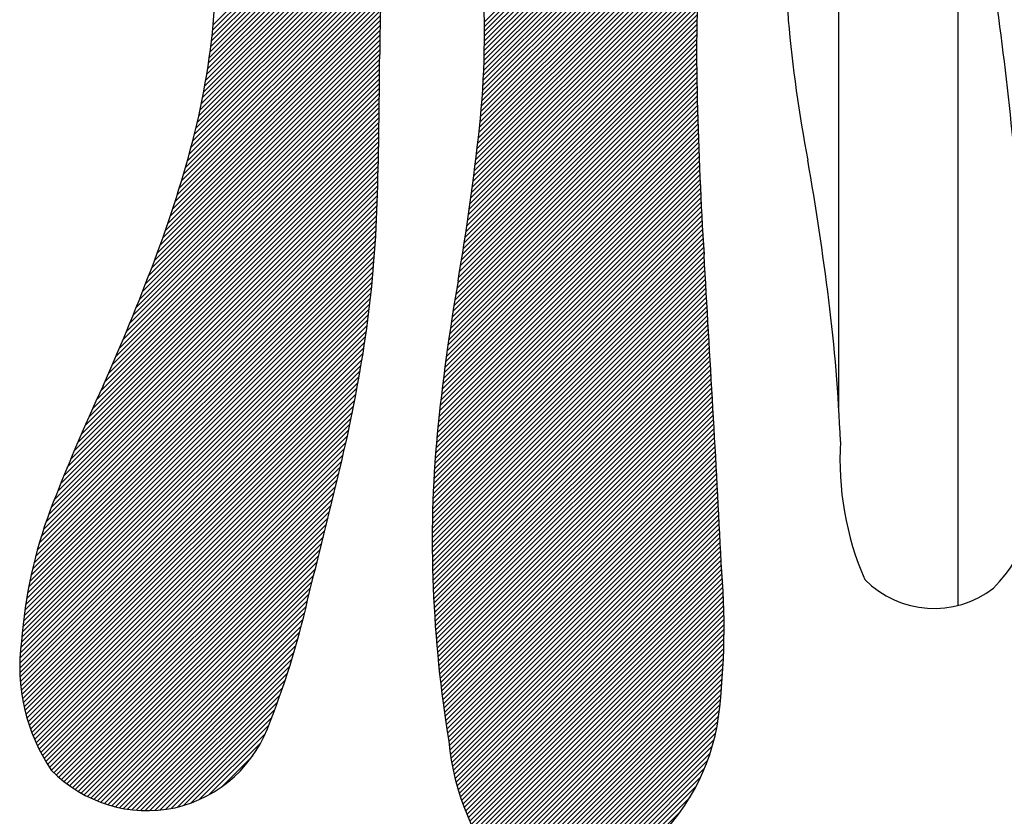
# Model space of a CAD drawing. Units: millimetres. Extents: x 125 to 4075, y 112 to 2873.
# Drawn here: x 3858 to 3884, y 135 to 156 of the extents above; entities that cross this region are included whole.
import ezdxf

# ---------------------------------------------------------------- set-up
doc = ezdxf.new("R2010")
doc.units = ezdxf.units.MM
doc.header["$LTSCALE"] = 1.710629921259843

# ---------------------------------------------------------------- blocks, each defined once
blk = doc.blocks.new('*X11')
at = {"color": 7, "linetype": 'Continuous', "lineweight": 25}
for p, q in [((12.35566247398332, 23.14041964078537), (18.47082624685713, 29.25558341365917)), ((12.35689255758565, 23.01437050377402), (18.45498182503015, 29.11245977121851)), ((12.3573629748098, 22.76028247977118), (18.42418457527271, 28.82710408023408)), ((12.357462865248, 22.88766159082299), (18.43950095562035, 28.96969968119535)), ((12.35510922089959, 22.50347028463434), (18.39404280283098, 28.54240386656573)), ((12.35658212912097, 22.63222241346934), (18.40903206315364, 28.684672347502)), ((12.35293277668268, 22.37401461980393), (18.37921618222595, 28.4002980253472)), ((12.34642145241661, 22.1129448543108), (18.35004843337808, 28.11657183527228)), ((12.3500409398185, 22.24384356232619), (18.3645515935734, 28.25835421608109)), ((12.33694837205563, 21.84891333272271), (18.32152400547804, 27.83348896614512)), ((12.34206163618364, 21.98130581746422), (18.33570610237314, 27.97495028365371)), ((5.143991351766956, 23.05638487292787), (9.676532352234727, 27.58892587339565)), ((12.32440668863391, 21.58181320807375), (18.29363815438625, 27.55104467382608)), ((12.33106807853606, 21.71575381858946), (18.30750155175876, 27.69218729181215)), ((5.11502524785726, 22.77286032779112), (9.677551248073549, 27.33538632800741)), ((5.130087352236869, 22.91520165278429), (9.677219736124677, 27.4623340366721)), ((12.30868177518958, 21.3115298534023), (18.26638620165568, 27.2692342798684)), ((12.31694962529346, 21.4470769241198), (18.27993323059739, 27.41006052942372)), ((5.08129799539158, 22.48457463409832), (9.677134563622449, 27.08041120232919)), ((5.098773276237906, 22.62932913555821), (9.677523877800885, 27.20807973712119)), ((12.28965041029265, 21.03794004727825), (18.23976353326497, 26.98805317025057)), ((12.29958746075513, 21.17515631835435), (18.25299649281158, 27.1285653504108)), ((5.042534563809665, 22.19125276128923), (9.675257592389817, 26.82397578986938)), ((5.062564156477507, 22.33856157457063), (9.676380191222805, 26.95237760931592)), ((12.26717984977086, 20.7609110455294), (18.21376559838147, 26.70749679414001)), ((12.27885372600569, 20.89986414237773), (18.22668675612675, 26.84769717249878)), ((4.998428658150415, 21.89258841440299), (9.671894765218696, 26.56605452147127)), ((5.021169920536337, 22.0426088974024), (9.673763543709313, 26.69520252057538)), ((12.25461052645186, 20.6210625015969), (18.2009995008507, 26.56745147599575)), ((4.9486374902999, 21.58823880532535), (9.667019607833181, 26.30662092285863)), ((4.974266747709109, 21.74114728334806), (9.669647919017589, 26.43652845465654)), ((12.22670879384391, 20.33860232776171), (18.17593026868343, 26.28782380260123)), ((12.24112676453505, 20.48029951906648), (18.18838790815613, 26.42756066268755)), ((4.892775363224004, 21.27781823702227), (9.660604695636122, 26.04564756943439)), ((4.921491283891512, 21.43381337830328), (9.664006373541167, 26.17632846795293)), ((12.19540368406292, 20.0527387767538), (18.15147466155404, 26.00880975424491)), ((12.21127140387865, 20.19588571718296), (18.16362603454687, 26.14824034785117)), ((4.830405720540128, 20.96089015311141), (9.652621605541544, 25.78310603811282)), ((4.862433508825162, 21.12019716201), (9.656810989654044, 25.91457464283888)), ((12.16258094550371, 19.7653575969674), (18.12762834048909, 25.73040499195278)), ((12.17917454004105, 19.90923041211836), (18.13947560917135, 25.86953148124866)), ((4.761031186484914, 20.63695717782907), (9.643463621558297, 25.51938961290246)), ((4.7966278501312, 20.79983306208886), (9.648030086151177, 25.65123529810883)), ((12.12828805895266, 19.47650626918936), (18.10438702450467, 25.45260523474137)), ((12.14561982621717, 19.62111725706737), (18.1159323221877, 25.5914297530379)), ((4.6840809369789, 20.30544848709588), (9.634724552745075, 25.25609210286206)), ((4.723541985722547, 20.47218875645309), (9.639028578731025, 25.38767534946156)), ((12.09249983595124, 19.1861596049607), (18.08174648952902, 25.17540625853848)), ((12.11058247038362, 19.33152146000676), (18.09299192120115, 25.31393091082429)), ((4.598537118436099, 19.96534622732596), (9.626507943761004, 24.99331705265086)), ((4.642356142920916, 20.1364444724244), (9.63055114111232, 25.1246394706158)), ((12.05519026805823, 18.89429159584056), (18.06637913691145, 24.90548046469379)), ((12.07403687869642, 19.04041742709238), (18.07359759876194, 25.0399781471579)), ((4.50649391905216, 19.61874458671497), (9.61881060357282, 24.73106127123562)), ((4.553264616512521, 19.79279450478876), (9.622594563014726, 24.86212445129096)), ((12.01633248890592, 18.6008753754612), (18.05309626099053, 24.63763914754581)), ((12.03595661863424, 18.74777872580309), (18.05954651080202, 24.77136861797086)), ((4.408266324107059, 19.26595855054281), (9.611629379161663, 24.46932160559741)), ((4.458177800229847, 19.44314924727903), (9.615155672491191, 24.60012711954037)), ((11.97589873395498, 18.30588317928314), (18.04132934941794, 24.37131379474611)), ((11.99631437992402, 18.4535780458658), (18.04702498770514, 24.50428865364692)), ((4.303442637572104, 18.90657642278074), (9.60496115489536, 24.20809494010399)), ((4.356706620693302, 19.08711962651543), (9.608231335293997, 24.33864434111613)), ((11.93386029777992, 18.00928630188096), (18.0310518946861, 24.10647789878715)), ((11.95508193308464, 18.15778715779925), (18.03600606146114, 24.23871128617574)), ((4.191560021851714, 18.5401353658331), (9.598802851912984, 23.94737819589437)), ((4.248414863753666, 18.72426942834868), (9.601818454252637, 24.07767301884765)), ((11.89018748869354, 17.71105505156747), (18.02223827791792, 23.84310584079185)), ((11.91223008540541, 17.8603768688929), (18.02646367416272, 23.9746104576502)), ((4.072095086326087, 18.16611198908042), (9.59315142752309, 23.68716833027742)), ((4.132810724025532, 18.35410684739342), (9.595913968665432, 23.81721009203332)), ((11.84484958050767, 17.41115870215442), (18.01486372785081, 23.58117284949756)), ((11.86772863416651, 17.56131697642675), (18.01837263571201, 23.71196097797225)), ((3.944452118115874, 17.78391057964309), (9.58800387461537, 23.42746233614259)), ((4.009336295122338, 17.97607397726311), (9.590514853704343, 23.55725253584512)), ((11.79781476120228, 17.1095654416219), (18.00890428223682, 23.32065496265644)), ((11.82154631688222, 17.26057621791541), (18.01170858403416, 23.45073848506734)), ((3.73613151182343, 17.19375231150997), (9.58122081223106, 23.0388416119176)), ((3.807948189266384, 17.39284820956661), (9.583357221082718, 23.16825724138294)), ((3.877354351024293, 17.58953359193801), (9.585618119831988, 23.29779736074571)), ((11.74905007826099, 16.80624231745363), (18.00433675148969, 23.06152899068233)), ((11.77365075833643, 16.95812221814263), (18.0064479476225, 23.1909194074287)), ((3.584816504663124, 16.78787886312274), (9.577320010245117, 22.78038236870473)), ((3.661794061774527, 16.99213564084751), (9.57920852925789, 22.90955010833087)), ((11.69852138040017, 16.50115517836575), (18.00113868441786, 22.80377248238344)), ((11.72400841414945, 16.65392143272866), (18.00256791024677, 22.93248092882598)), ((3.427961572573139, 16.37646548980557), (9.57391282683206, 22.52241674406449)), ((3.507014705800131, 16.58279784364599), (9.575554895358948, 22.65133803320481)), ((11.64622745324566, 16.19430280998419), (17.9992883359002, 22.54736369263873)), ((11.67258451059614, 16.34793908794823), (18.00004637767507, 22.67540095502716)), ((3.26575714807187, 15.95970262407725), (9.570996408027401, 22.26494188403278)), ((3.347553311489051, 16.16877800810792), (9.572393448948764, 22.39361814556763)), ((11.59453618822472, 15.88805310373607), (17.99876463637217, 22.29228155188352)), ((11.62012783496287, 16.04092397108784), (17.99886194627067, 22.41965808239564)), ((3.097862946468652, 15.53724998124684), (9.569357477899548, 22.00874451267774)), ((3.182538910900959, 15.74920516629265), (9.569804742062924, 22.13647099745461)), ((11.54485418107824, 15.5838126553624), (17.9995471629969, 22.03850563728107)), ((11.56944682699346, 15.73568452189118), (17.99899387333539, 22.16523156823312)), ((2.923987252218581, 15.10881584576966), (9.568121617206804, 21.75295021075788)), ((3.0116920272378, 15.32379984140237), (9.568796538075897, 21.88090435224046)), ((11.49713731405495, 15.281537347112), (18.00161611241242, 21.78601614546946)), ((11.52075279284638, 15.43243204651705), (18.00042204908227, 21.91210130275294)), ((2.743811508566537, 14.67408166089056), (9.566428602581379, 21.4966987549054)), ((2.834707939312281, 14.8922573122498), (9.567332408267704, 21.62488178120522)), ((11.45134322054763, 14.98118481237768), (18.00495227494799, 21.53479386677804)), ((11.47400250279516, 15.13112331523871), (18.00312697013001, 21.66024778257356)), ((2.556986712649817, 14.23269842374665), (9.564275957923972, 21.23998766902081)), ((2.651253355390608, 14.45424428710094), (9.565409889806494, 21.36840082151683)), ((11.40743118901064, 14.68271433961345), (18.00953701021504, 21.28482016081784)), ((11.42915442934104, 14.83171680055747), (18.00708971441754, 21.40965208563397)), ((2.363129162066215, 13.784282431936), (9.56166118030016, 20.98281445016994)), ((2.460962500426305, 14.00939499090958), (9.563026493225482, 21.11145898370876)), ((11.36536207357356, 14.38608678294926), (18.01535803712722, 21.03608274650291)), ((11.38616865455317, 14.53417258454249), (18.01229191744856, 21.16029584743788)), ((2.157388163112257, 13.32398299175492), (9.558581739535246, 20.72517656817791)), ((2.263432484952048, 13.55730653420827), (9.560179702021655, 20.85405375127788)), ((11.32509821079182, 14.09126447894046), (18.02213232707701, 20.78829859522565)), ((11.34500678381774, 14.23845227257987), (18.0186804331088, 20.91212592187093)), ((1.943266571298876, 12.85530295871443), (9.555035077799449, 20.467071465215)), ((2.049055621095292, 13.08837122912433), (9.556866972244912, 20.59618258027395)), ((11.28660334202324, 13.79821116894476), (18.02942303758947, 20.54103086451099)), ((11.30563186546063, 13.9445189129957), (18.02571332557816, 20.66460037311324)), ((1.738938734044069, 12.39641668023243), (9.551018609185995, 20.20849655537436)), ((1.839924429617312, 12.62468159641936), (9.55308573208007, 20.33784289888212)), ((11.23210184893669, 13.36187201401754), (18.04132058049225, 20.17109074557309)), ((11.24984254097288, 13.50689192666734), (18.03722705008388, 20.29427643577834)), ((11.26800831576385, 13.65233692207187), (18.0332610744988, 20.41758968080682)), ((1.54370231324522, 11.94662181820708), (9.546529719279683, 19.94944922424155)), ((1.640224613274668, 12.17042333884954), (9.548833381421097, 20.07903210699597)), ((11.19787941164718, 13.07309113550103), (18.04988878209598, 19.92510050594982)), ((11.21478214599242, 13.21727309045983), (18.0455412842206, 20.04803222868801)), ((1.356937250939964, 11.50529831467484), (9.5415657647198, 19.68992682845467)), ((1.449296774066653, 11.72493705841496), (9.544107291434521, 19.81974757578283)), ((11.16530912175767, 12.78596240438441), (18.05896265512619, 19.67961593775292)), ((11.18138969675572, 12.92932219999594), (18.05436269725529, 19.80229520049552)), ((1.178092839574703, 11.0718954620824), (9.536124072749772, 19.42992669525746)), ((1.266556973596735, 11.28763881671805), (9.538904804119042, 19.55998664724036)), ((11.13436021093571, 12.50045505233534), (18.06853921205319, 19.43463405345281)), ((11.14963387497062, 12.64300793698381), (18.0636882834082, 19.55706234542139)), ((1.006677295575315, 10.64592147685589), (9.530201940760465, 19.16944612204104)), ((1.091485137309917, 10.85800853920399), (9.533223231849357, 19.29974663374342)), ((11.10500297084606, 12.21653937101857), (18.07861550139057, 19.19015190156308)), ((11.11948444881651, 12.35830006960258), (18.073515073247, 19.31233069403307)), ((0.8422492679013516, 10.22693500795474), (9.52379663582498, 18.90848237587837)), ((0.9236156562624132, 10.43558061692949), (9.527059856916095, 19.03902481758317)), ((11.07964489965619, 11.93662285860164), (18.08918860709811, 18.94616656604356)), ((11.09183810337969, 12.0760952829387), (18.08384013308206, 19.06809731264107)), ((0.6976002395828527, 9.827727538409192), (9.516905394221807, 18.64703269304815)), ((0.7663375881956114, 10.02374410763557), (9.520411931055364, 18.77781845049532)), ((11.05734056666188, 11.65976008438022), (18.1002556479966, 18.70267516571495)), ((11.06814943343976, 11.79784817177165), (18.09466056437615, 18.82435930270804)), ((0.5753449187041735, 9.45091377630333), (9.509348420782263, 18.38491727838142)), ((0.634092671268391, 9.636940749481106), (9.513298690106017, 18.51614676831873)), ((11.02892711570445, 11.24950897158205), (18.11777611949295, 18.33835797537055)), ((11.03773973726315, 11.38560081375431), (18.11181377719589, 18.45967485368705)), ((11.04720749565394, 11.52234779275872), (18.1059735031653, 18.58111380027008)), ((0.4705823408430518, 9.091592757215153), (9.499864605389579, 18.12087502176168)), ((0.5209564039542016, 9.269246040939862), (9.504872584862044, 18.2531622218477)), ((11.01322804267268, 10.97925145732322), (18.13006561685577, 18.09608903150631)), ((11.02075975010129, 11.11406238536546), (18.12386018153448, 18.21716281679864)), ((0.380717658713067, 8.74716963385805), (9.488225087856314, 17.8546770630013)), ((0.4239233896099392, 8.917654585368481), (9.494317742523904, 17.98804893828245)), ((11.00003456000368, 10.71149953342724), (18.14283923166109, 17.85430420508464)), ((11.00632266752355, 10.84506686156053), (18.1363920810317, 17.97513627506868)), ((0.3037691965570986, 8.415662730474963), (9.474373890715176, 17.58626742463304)), ((0.3407344335171967, 8.579907188048686), (9.481579558468063, 17.72075231299955)), ((10.98927513532371, 10.44618166752021), (18.156094232696, 17.61300076489249)), ((10.9943549065992, 10.57854065940919), (18.14940672835007, 17.73359248116006)), ((0.2381823611159035, 8.09551745380665), (9.458252142571636, 17.31558723526238)), ((0.2696396281520066, 8.254253941456376), (9.466600633722102, 17.45121494702647)), ((10.98088210446549, 10.18323019543475), (18.16982792060697, 17.37217601157622)), ((10.98478690658017, 10.31441421816304), (18.16290140827102, 17.49252871985389)), ((0.1827105379277736, 7.785487189391468), (9.439797864760447, 17.04257451622414)), ((0.2092503225720321, 7.939306194649284), (9.449320571168181, 17.17937644324543)), ((10.97479138569673, 9.922581035438931), (18.18403762739068, 17.13182727713288)), ((10.9775528284911, 10.05262169884686), (18.17687343717897, 17.25194230753473)), ((0.1363356470778143, 7.484553857314452), (9.41894573720902, 16.76716394744566)), ((0.158442302334393, 7.63393973318459), (9.429675752098825, 16.90517318294902)), ((10.9698400842727, 9.535792072174097), (18.20558008496742, 16.77153207286881)), ((10.97094222069234, 9.664173429207352), (18.19853778249077, 16.89176899100578)), ((10.97259028313277, 9.79310071226135), (18.19132016255838, 17.01183059168696)), ((0.1162900446948214, 7.3372290343179), (9.407599090755232, 16.62853808037831)), ((10.9692460242288, 9.280639570903135), (18.219660205766, 16.53105375244034)), ((10.96927693924667, 9.407949706534566), (18.21262089274364, 16.65129366003154)), ((0.082020654338848, 7.048401202734809), (9.383019764128806, 16.34940031252476)), ((0.0982133088590018, 7.191873077868458), (9.395626840971197, 16.48928660998065)), ((10.9697407451182, 9.153855071179047), (18.226698023983, 16.41081235004385)), ((10.97075466940532, 9.027589774852673), (18.23373434734262, 16.29056945278997)), ((0.0549807186109064, 6.766802825779684), (9.35586291390705, 16.06768502107582)), ((0.0676338894161717, 6.906735217198508), (9.369768374518575, 16.20886970230091)), ((10.97228152072654, 8.901837405560329), (18.24076917579146, 16.17032506062525)), ((10.97431517365413, 8.776591837874236), (18.2478025092781, 16.0500791734982)), ((0.0252666714495575, 6.482530337391346), (9.326049316961074, 15.78331298290286)), ((0.042074634277439, 6.626617520832724), (9.341293340441148, 15.92583622699643)), ((10.97684964871007, 8.651847092316745), (18.25483434774942, 15.92983179135609)), ((10.97987910759171, 8.527597330584761), (18.26186469115449, 15.80958291414753)), ((0.0050573918401682, 6.207762616554646), (9.293495020214456, 15.49620024492893)), ((0.0130767619190095, 6.343061207247111), (9.310120198684043, 15.64010464401214)), ((10.98339784859627, 8.403836850975757), (18.26889353943874, 15.68933254181823)), ((10.98740030223813, 8.280560084004058), (18.27592089255236, 15.56908067431829)), ((10.99188102704551, 8.157761588197815), (18.28294675044186, 15.44882731159417)), ((0.0001048148466651, 5.948251598334152), (9.258110935056958, 15.20625771854444)), ((0.0008373772498516, 6.076263381350962), (9.2761624818395, 15.35158848594061)), ((10.99675728209863, 8.03535862263744), (18.28997111305494, 15.32857245359375)), ((11.00196901721544, 7.913291137140696), (18.29699398033901, 15.20831610026427)), ((0.0025946583381096, 5.823462221211974), (9.239328367282894, 15.06019593015676)), ((11.00760966284705, 7.791652562158804), (18.30401535224192, 15.08805825155367)), ((11.01367494449843, 7.670438623196696), (18.31103522871224, 14.9677989074105)), ((0.0080794714361474, 5.701667813696451), (9.218985691543374, 14.91257403380368)), ((0.0163624166572447, 5.582671538304053), (9.1970654310704, 14.76337455271721)), ((11.02016067496479, 7.54964513304949), (18.31805360969505, 14.84753806777975)), ((11.02706275189449, 7.429267989365571), (18.32507049514119, 14.72727573261227)), ((0.0272718519604052, 5.466301752993594), (9.174467809973018, 14.61349771100621)), ((0.0406571058318406, 5.352407786251596), (9.151182334273456, 14.46293301469321)), ((11.03437715543967, 7.309303172297321), (18.33208588499547, 14.60701190185312)), ((11.04209994599188, 7.18974674223584), (18.33909977920834, 14.4867465754523)), ((0.0563851308576915, 5.240856590663824), (9.127198205756962, 14.31166966556309)), ((0.0743378221926303, 5.13153006138527), (9.102504309436597, 14.15969654862923)), ((11.0502272619953, 7.070594837625834), (18.34611217772503, 14.36647975335556)), ((11.05875531784055, 6.951843672857457), (18.35312308049396, 14.24621143551086)), ((0.0944098462141341, 5.024322864793211), (9.077089200345673, 14.00700221892475)), ((11.06768040182787, 6.83348953623122), (18.36013248746342, 14.12594162186677)), ((11.07699887420381, 6.715528787993663), (18.3671403985792, 14.00567031236905)), ((11.08670716526422, 6.597957858440509), (18.37414681379081, 13.88539750696711)), ((0.1165068655382129, 4.919140663503796), (9.050941089608392, 13.85357488757397)), ((0.1405440754826799, 4.815898652834703), (9.024047829744765, 13.69940240709679)), ((11.09680177352122, 6.480773246083828), (18.38115173304542, 13.76512320560802)), ((11.10727926393301, 6.363971515882057), (18.3881551562908, 13.64484740823985)), ((0.1664449878013983, 4.714520344539928), (8.996396899152654, 13.54447225589118)), ((0.1941404126269628, 4.614936548751743), (8.96797538571468, 13.38877152183946)), ((11.11813626619305, 6.2475492975286), (18.39515708347403, 13.52457011480958)), ((11.129369473076, 6.131503283797991), (18.40215751454259, 13.40429132526458)), ((0.2235676006958016, 4.517084516207149), (8.938769969463676, 13.23228688497502)), ((11.14097563883783, 6.0158302289462), (18.40915644944427, 13.28401103955265)), ((11.15295157766917, 5.900526947164111), (18.41615388812752, 13.16372925762246)), ((0.2546695162600088, 4.420907211157797), (8.908766904245784, 13.07500459914357)), ((0.2873942173617792, 4.326352691646008), (8.877951998302661, 12.91691047258689)), ((11.16529416219927, 5.785590311080591), (18.42314983053838, 13.0434459794197)), ((11.17800032204707, 5.671017250314698), (18.43014427662544, 12.92316120489307)), ((0.3216943249518209, 4.233373578622427), (8.846310593699515, 12.75798984737012)), ((0.3575265660139877, 4.141926599071162), (8.813827544509413, 12.59822757756659)), ((11.19106704241966, 5.556804750073859), (18.43712916090993, 12.80286686856412)), ((11.2044913627561, 5.442949849796868), (18.44407913495359, 12.68253762199435)), ((0.3948513787376839, 4.051972191181235), (8.780487193664987, 12.43760800610854)), ((11.21827037541298, 5.329449641840128), (18.45099610858378, 12.56217537501092)), ((11.23240122439123, 5.216301270204745), (18.4578800562808, 12.44178010209432)), ((11.24688110410364, 5.103501929303725), (18.46473095248409, 12.32135177768417)), ((0.4336325700180765, 3.963474161848069), (8.746273348371101, 12.27611494020109)), ((0.4738370173520252, 3.876399388568458), (8.711169253973416, 12.11373162518985)), ((11.26170725818049, 4.991048862767023), (18.47154877159192, 12.20089037617845)), ((11.27687697831078, 4.878939362283816), (18.47833348796097, 12.08039587193401)), ((0.5154344086011928, 3.790717559204133), (8.675157566157502, 11.95044071676044)), ((0.5583970142352968, 3.706400944224548), (8.638220321349388, 11.78622425133864)), ((11.2923876031204, 4.767170766479879), (18.48508507590654, 11.95986823926602)), ((11.30823651708326, 4.655740459829175), (18.49180350970251, 11.83930745244842)), ((0.6026994875761034, 3.623424196951859), (8.600338905170243, 11.621063614546)), ((11.32442114946571, 4.544645871598), (18.49848876358085, 11.71871348571315)), ((11.34093897330261, 4.433884474821348), (18.50514081173179, 11.59808631325052)), ((0.6483186893133706, 3.541764178075567), (8.561496621963528, 11.45494211072572)), ((0.6952335331621242, 3.461399801310698), (8.522137958157515, 11.28830422630609)), ((11.35778750440397, 4.323453785309148), (18.51175962830386, 11.47742590920904)), ((11.37496430039081, 4.213351360682367), (18.51834518740368, 11.35673224769523)), ((0.7434248500376128, 3.382311897572755), (8.482556350505618, 11.12144339804076)), ((11.39246695975899, 4.103574799436984), (18.52489746309555, 11.23600530277354)), ((11.40952168382437, 3.993350302888864), (18.53141642940183, 11.11524504846633)), ((0.7928752685331233, 3.304483095454643), (8.44275074735631, 10.95435857427783)), ((0.8442153256522573, 3.228543931960282), (8.402720088129179, 10.7870486944372)), ((11.42144230421468, 3.877991702665682), (18.53790206030278, 10.99445145875378)), ((11.43514570290463, 3.76441588074195), (18.54435432973639, 10.8736245075737)), ((11.45056195415032, 3.652552911374201), (18.55077321159765, 10.75276416882153)), ((0.9079706124718854, 3.165019998166223), (8.362463303208534, 10.61951268890287)), ((11.46762696099039, 3.542338697600648), (18.55715867973986, 10.63187041635012)), ((11.48628181995394, 3.433714335950711), (18.56351070797305, 10.51094322396982)), ((0.97333318869849, 3.10310335377946), (8.321979313834124, 10.45174947891509)), ((1.040306356834023, 3.04279730130137), (8.281267031992066, 10.28375797645941)), ((11.5064722736341, 3.326625569017246), (18.56982927006501, 10.38998256544815)), ((11.52814823672267, 3.221022311492256), (18.57611433974045, 10.26898841451003)), ((1.108896532237097, 2.984108256091012), (8.240325360301007, 10.11553708415492)), ((11.55126338382301, 3.116858237979038), (18.58236589068133, 10.14796074483736)), ((11.57577478949401, 3.014090423036536), (18.58858389652648, 10.026899530069)), ((1.17911330522908, 2.927045808469373), (8.199153191900315, 9.947085695140606)), ((1.250969534957504, 2.871622817584253), (8.157749410332926, 9.778402692959673)), ((11.60164261268231, 2.912679025611219), (18.594768330872, 9.905804743800907)), ((11.62882981905636, 2.812587011371775), (18.60091916727027, 9.784676359585685)), ((1.324481477191849, 2.817855539204977), (8.116112889428736, 9.609486951441863)), ((1.399668949064047, 2.765763790463808), (8.074242493185018, 9.440337334584777)), ((11.657301935855, 2.713779907556919), (18.60703637923096, 9.663514350932875)), ((11.68702683474508, 2.61622558583344), (18.61311994021992, 9.542318691308276)), ((1.47655553474935, 2.715371155535486), (8.032137075645924, 9.270952696432058)), ((11.71797453891006, 2.519894069384854), (18.61916982365975, 9.421089354134548)), ((11.75011705118118, 2.424757361042481), (18.62518600292934, 9.299826312790646)), ((11.78342820051014, 2.33078928975776), (18.63116845136428, 9.178529540611898)), ((1.555168837234149, 2.666705237406724), (7.989795480778446, 9.10133188095102)), ((1.635540782720284, 2.619797962279364), (7.947216542347885, 8.931473721906965)), ((11.81788350448662, 2.237965373120801), (18.6371171422557, 9.057199010889889)), ((11.85346004594189, 2.146262693962449), (18.64303204885171, 8.935834696872266)), ((1.717707985924264, 2.574685944869657), (7.904399083791032, 8.761377042736424)), ((11.89013636195351, 2.055659789360512), (18.64891314435567, 8.814436571762673)), ((11.92789234381088, 1.966136550604326), (18.65688990086112, 8.69513410765456)), ((1.801712186668819, 2.531410925000721), (7.861341918086334, 8.591040656418233)), ((1.887600770871869, 2.490020288590145), (7.818043847623772, 8.420463365342048)), ((11.96670914669096, 1.87767413287078), (18.66655206716691, 8.57751705334673)), ((12.00656910796616, 1.790254873532547), (18.67555261953773, 8.459238385104115)), ((1.97542739248304, 2.450567689587821), (7.774503664070273, 8.249643961175053)), ((12.04745567320863, 1.703862218161333), (18.68388119930516, 8.340287744257857)), ((12.089353329072, 1.618480653411268), (18.69152709896153, 8.220654423300799)), ((2.065252717402414, 2.413113793893573), (7.730720148235338, 8.078581224726495)), ((2.157145316258209, 2.37772717213587), (7.690069641876494, 7.910651497754154)), ((12.13224754234399, 1.534095646069574), (18.69847924584226, 8.100327349567849)), ((12.17612470454067, 1.450693587652694), (18.70472618479744, 7.979295067909469)), ((12.22097208150296, 1.36826174400143), (18.71025605978133, 7.857545722279793)), ((2.251182740685422, 2.344485375949525), (7.65360728056385, 7.746909915827953)), ((12.26677776751018, 1.286788209395148), (18.71505659427105, 7.735067036156019)), ((12.31353064349159, 1.206261864763064), (18.71911507042508, 7.611846291696559)), ((2.347452828135287, 2.313476242785832), (7.615428348618083, 7.581451763268627)), ((2.446055294375226, 2.284799488412212), (7.575468052266187, 7.414212246303173)), ((12.36122033896231, 1.1266723396201), (18.72241830687969, 7.487870307537481)), ((12.40983719735368, 1.048009977397975), (18.72495263507133, 7.363125415115619)), ((2.547103692276409, 2.258568665699961), (7.533657072370914, 7.245122045794466)), ((2.650727842668886, 2.234913595478751), (7.489921106973228, 7.074106859783093)), ((12.45937224445066, 0.9702658038814604), (18.72670387396757, 7.23759743339837)), ((12.50981715967472, 0.8934314984920917), (18.72765730306852, 7.111271641885885)), ((2.757076881637772, 2.213983413834143), (7.444180352412843, 6.901086884609213)), ((12.56116424998734, 0.8174993681911502), (18.72779763353464, 6.984132751738446)), ((12.6134064262114, 0.7424623238015826), (18.72710897727914, 6.856164874869322)), ((2.866323124453345, 2.19595043603622), (7.396348912628441, 6.725976224211315)), ((2.978667028606594, 2.181015119575783), (7.346334124078029, 6.548682215047218)), ((12.66653718159169, 0.6683138585683182), (18.725574813845, 6.727351490821625)), ((12.72055057243725, 0.5950480288002495), (18.72317795487071, 6.597675411233714)), ((3.09434366242405, 2.169412532779745), (7.294035781044724, 6.369104651400418)), ((12.77544120070394, 0.5226594364534449), (18.71990050592446, 6.467118741673972)), ((12.8312041983975, 0.4511432135335127), (18.71572382546663, 6.335662840602639)), ((3.21363127719934, 2.161420926941538), (7.239345242729478, 6.187134892471675)), ((12.88783521368461, 0.3804950082069993), (18.71062848066813, 6.203288275190517)), ((12.94533039862046, 0.3107109725292219), (18.70459419978734, 6.069974773696109)), ((3.336862884646278, 2.157373313774983), (7.182144399274422, 6.002654828403126)), ((3.464442239087646, 2.157673447602726), (7.122304468449216, 5.815535676964295)), ((13.02131905128886, 0.2594204045841266), (18.69759982077074, 5.935701174066014)), ((13.11101355513534, 0.2218356878171193), (18.68962323570371, 5.800445368385486)), ((3.596866468472228, 2.162818456373813), (7.059684587775964, 5.625636575677547)), ((13.20309133789647, 0.1866342499646194), (18.68064133069348, 5.664184242761634)), ((13.297656557458, 0.1539202489125273), (18.67062992071568, 5.526893612170205)), ((3.734759093275725, 2.173431860563625), (6.994130157863823, 5.432802925151721)), ((3.878919951599045, 2.190313498273447), (6.925470880944747, 5.23686442761915)), ((13.39482949819043, 0.1238139690314668), (18.65956367889927, 5.38854814974031)), ((13.49474952891975, 0.0964547791471659), (18.64741605965648, 5.249121309883892)), ((4.030404028952461, 2.214518355013304), (6.853518423059995, 5.037632749120839)), ((13.59757887089091, 0.0720049005048934), (18.63415921498645, 5.108585244600434)), ((4.192204323769005, 2.249039429216353), (6.778063607583988, 4.834898713031335)), ((13.70350745787655, 0.0506542668769114), (18.61976390320088, 4.966910712201241)), ((13.81275929609313, 0.0326268844799316), (18.60419938920699, 4.824066977593783)), ((4.368404392196624, 2.297960277030349), (6.698873019748484, 4.628428904582209)), ((13.92560092629262, 0.0181892940657917), (18.58743333537887, 4.680021703152042)), ((14.04235290102258, 0.0076620481823895), (18.56521925255435, 4.530528399714153)), ((4.560681529965336, 2.362958194185567), (6.624567714806825, 4.426844379027055)), ((4.776056463616584, 2.451053907223191), (6.536472001769268, 4.211469445375875)), ((14.16340570184077, 0.0014356283869574), (18.53736094151677, 4.375390868062948)), ((14.28924239618502, -6.8978824218e-06), (18.50376875074986, 4.214519456682424)), ((5.029596022176376, 2.577314245169426), (6.410211663822976, 3.957929886816025)), ((14.42047189508239, 0.0039433804014521), (18.46363082766315, 4.047102312982214)), ((14.55787960482955, 0.0140718695351225), (18.41590150990406, 3.872093774609632)), ((14.7025081173955, 0.0314211614875077), (18.35919385988958, 3.688106903981596)), ((5.371009747729119, 2.791448750108671), (6.196077158883677, 3.616516161263229)), ((14.85579317071068, 0.0574269941891359), (18.29159856341532, 3.493232386893771)), ((15.01980986271576, 0.0941644655807181), (18.21035600181555, 3.284710604680507)), ((15.19776368806623, 0.1448390703175662), (18.11120260297231, 3.058277985223638)), ((15.39511353156855, 0.2149096932063301), (17.98687797388813, 2.806674135525906)), ((15.62275182617782, 0.3152687672019709), (17.82291027061586, 2.515427211640014)), ((15.91050348912677, 0.4757412095374889), (17.57987417585491, 2.145111896265629))]:
    blk.add_line(p, q, dxfattribs=at)

msp = doc.modelspace()

# ---------------------------------------------------------------- hatches: boundary and pattern name
at = {"linetype": 'Continuous', "lineweight": 25}
h = msp.add_hatch(dxfattribs=at)
h.set_pattern_fill('ANSI31', angle=45)
h.set_pattern_definition([(90, (0, 0), (-3.175, 2e-16), [])])
edge = h.paths.add_edge_path()
edge.add_arc((3850.944585497805, 151.5615152409522), 33.48518881679767, 7.174551652869196, 13.62707411455186)
edge.add_arc((3872.834546809852, 156.9694052996869), 10.9377706262897, 13.11186637046384, 32.88751126827325)
edge.add_arc((3880.742957216923, 163.1117707996479), 1.292534302584021, 350.9527408667936, 518.7375750670893)
edge.add_arc((3894.56794589259, 158.0179333429293), 16.02588991774033, 159.6900515226332, 173.1909846993031)
edge.add_arc((3896.589201986855, 157.3444162012241), 18.11782485729277, 171.8337898120262, 183.7914299579393)
edge.add_arc((3916.126495350822, 159.4769794223211), 37.76262823841546, 185.0599627609768, 190.7729074976587)
edge.add_arc((3798.092564854249, 138.3576874368478), 82.14912568869815, 7.22992491028262, 9.855396335066313)
edge.add_arc((3834.211719086587, 143.0652220556375), 45.72487065374784, 2.349315039544038, 7.073969639343683)
edge.add_arc((3887.865725587608, 144.4459566030415), 7.9828438852962, 176.4549201500414, 203.513890161546)
edge.add_arc((3882.38204897086, 143.0800929008318), 2.584759582680888, 224.729831631016, 307.721852784642)
edge.add_arc((3880.979764940805, 143.9862364753768), 4.196303637129486, 315.3191019052764, 366.5815031606435)
edge.add_arc((3838.786202257813, 143.1114678466709), 46.38203002214919, 1.67497855309332, 6.336517568118756)
edge.add_arc((6775.786247731801, 392.8685071084168), 2901.233956788295, 184.7624275470855, 184.8370404887992)
edge.add_arc((3806.702748101939, 145.5571696952737), 78.13171625151627, 4.726667393836921, 7.491243576493916)

# ---------------------------------------------------------------- linework, layer by layer
at = {"color": 7, "linetype": 'Continuous', "lineweight": 25}
for centre, radius, start, end in [((3896.589201986855, 157.3444162012241), 18.11782485729277, 171.8337898120262, 183.7914299579393), ((3850.944585497805, 151.5615152409522), 33.48518881679767, 7.174551652869196, 13.62707411455186), ((4004.689032882412, 153.8028562397762), 137.0512110422168, 177.9553226083985, 179.4532452245905), ((3925.605935498376, 155.2795852217931), 49.53295885586365, 176.7187207700345, 181.4678232827365), ((3846.393401025682, 155.8042790654152), 24.0383224086629, 353.9562672898999, 3.748069193012235), ((3843.675098265676, 157.8712087751587), 19.63079702180441, 346.0906876428414, 356.5896244299437), ((3916.126495350822, 159.4769794223211), 37.76262823841546, 185.0599627609768, 190.7729074976587), ((3806.702748101939, 145.5571696952737), 78.13171625151627, 4.726667393836921, 7.491243576493916), ((3723.430615211586, 155.5390602532189), 144.2140829674999, 358.4034923721591, 359.8298021171768), ((3991.55369877196, 157.0302834680013), 115.5039436749309, 181.4980008867622, 183.5343263625591), ((3805.461996325113, 160.2705196986639), 65.21259578419615, 350.232124774139, 353.8404238858794), ((3833.408354788076, 160.5127065482521), 30.23162434313807, 339.1202432907278, 345.9086265672542), ((3798.092564854249, 138.3576874368478), 82.14912568869815, 7.22992491028262, 9.855396335066313), ((3833.561481235964, 152.436180405652), 34.03953598801642, 352.4187716481343, 358.4596297828418), ((-5292.187685293122, -387.2058238962513), 9184.176571453412, 3.32713807482972, 3.352726469978561), ((3802.440688589949, 172.0847528416297), 63.29042683247066, 336.069624402803, 339.3239378863672), ((3926.807952651528, 139.3625877236764), 57.92140880763662, 170.2146693669529, 174.2723619611952), ((3834.211719086587, 143.0652220556375), 45.72487065374784, 2.349315039544038, 7.073969639343683), ((3827.625639646585, 153.6257451167313), 40.08238914685456, 346.7258859801334, 351.852641219739), ((3908.170483913887, 124.1007878548792), 52.82324003143995, 155.0147889758277, 158.9057068440842), ((3460.172205376418, 121.6570505665645), 417.0364998397697, 2.756706981651285, 3.320892290367831), ((3899.695225185792, 142.2983077026516), 30.65181195456589, 174.6746657283173, 182.3379121271356), ((3887.865725587608, 144.4459566030415), 7.9828438852962, 176.4549201500414, 203.513890161546), ((3694.046322276436, 185.0927984879274), 177.3179859247745, 345.5796274996454, 346.7403661240555), ((3880.979764940805, 143.9862364753768), 4.196303637129486, 315.3191019052764, 6.581503160643468), ((3870.908545874327, 138.643244691122), 12.82532459153222, 159.6081853991884, 175.6417996850502), ((3857.133443248417, 139.9874492437601), 19.66861768013362, 353.0784509128045, 5.037315426912151), ((3882.38204897086, 143.0800929008318), 2.584759582680888, 224.729831631016, 307.721852784642), ((3844.267522348413, 145.5731277620266), 22.00478445799684, 338.4850387431879, 347.8308268307757), ((3902.284382179279, 142.35373366108), 33.24111274255851, 182.2513171655239, 189.3250336907628), ((3862.998475173192, 138.9455368511488), 4.92428195536298, 172.1527484032945, 213.9766568291523), ((3861.419101534611, 138.6040994232098), 3.497784989184076, 282.9671307420796, 341.6513405213284), ((3871.002805342866, 138.4240943865667), 5.713182669124112, 310.6792081820729, 351.8805515015292), ((3876.188358709941, 137.5893354125074), 6.734577421053305, 185.2978469990231, 220.1762092997517), ((3861.466485504341, 138.6835759088861), 3.565176818285516, 224.3005643092491, 281.938381652209)]:
    msp.add_arc(centre, radius, start, end, dxfattribs=at)

# ---------------------------------------------------------------- block references
msp.add_blockref('*X11', (3858.07421875, 132.9614562988281), dxfattribs=at)

doc.saveas('drawing.dxf')
